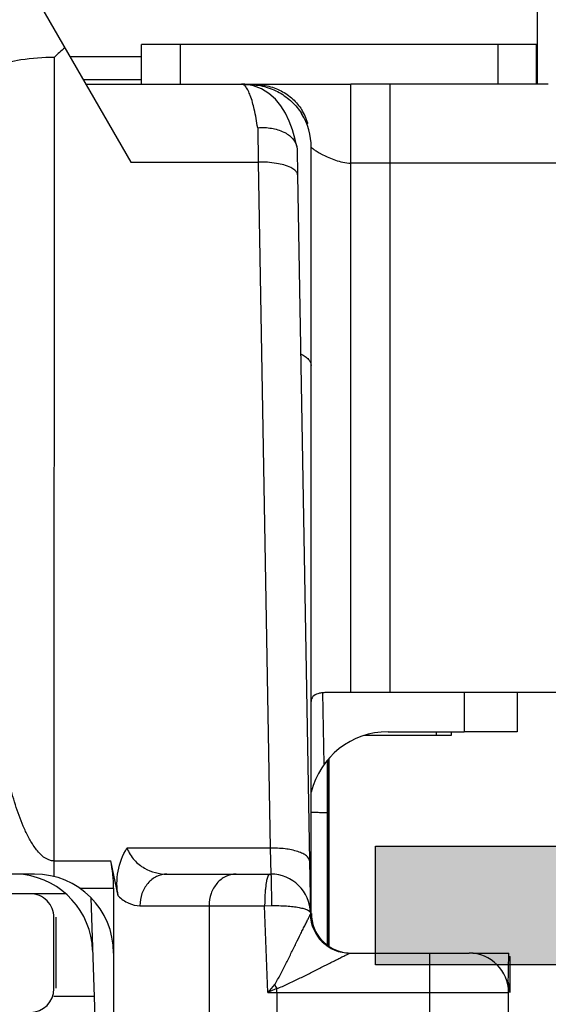
# Model space of a CAD drawing. Units: millimetres. Extents: x 166 to 861, y 215 to 685.
# Drawn here: x 823 to 830, y 338 to 350 of the extents above; entities that cross this region are included whole.
import ezdxf

# ---------------------------------------------------------------- set-up
doc = ezdxf.new("R2010")
doc.units = ezdxf.units.MM
doc.header["$LTSCALE"] = 23.1
doc.layers.get('0').update_dxf_attribs({"linetype": 'CONTINUOUS'})
doc.layers.add('ALUMINUM', color=7, linetype='CONTINUOUS')
doc.layers.add('COMPONENTI_DI_ASSIEME', color=7, linetype='CONTINUOUS')

# ---------------------------------------------------------------- blocks, each defined once
blk = doc.blocks.new('32200')
h = blk.add_hatch(color=8)
h.dxf.hatch_style = 1
h.paths.add_polyline_path([(-6.6, -30.4), (-32.4, -30.4), (-32.4, -1.8), (-6.6, -1.8)], flags=16)
edge = h.paths.add_edge_path()
edge.add_line((-56, -4.5), (-56, -0.5))
edge.add_arc((-55.5, -0.5), 0.5, 90, 180, ccw=False)
edge.add_line((-55.5, 0), (0, 0))
edge.add_line((0, 0), (0, -3))
edge.add_line((0, -3), (-1, -4))
edge.add_line((-1, -4), (-2, -4))
edge.add_line((-2, -4), (-2, -2))
edge.add_line((-2, -2), (-5, -2))
edge.add_line((-5, -2), (-5, -10.51))
edge.add_arc((-4.5, -11), 0.7, 135.5847, 224.4153)
edge.add_line((-5, -11.49), (-5, -20))
edge.add_line((-5, -20), (-2, -20))
edge.add_line((-2, -20), (-2, -18))
edge.add_line((-2, -18), (-1, -18))
edge.add_line((-1, -18), (0, -19))
edge.add_line((0, -19), (0, -23.5))
edge.add_line((0, -23.5), (-2, -23.5))
edge.add_line((-2, -23.5), (-2, -22))
edge.add_line((-2, -22), (-5, -22))
edge.add_line((-5, -22), (-5, -32.292))
edge.add_arc((-5.3, -32.292), 0.3, -18, 0, ccw=False)
edge.add_line((-5.015, -32.384), (-5.414, -33.613))
edge.add_arc((-5.128, -33.705), 0.3, 162, 241.0957)
edge.add_arc((-5.418, -34.231), 0.3, 2, 61.0957, ccw=False)
edge.add_line((-5.119, -34.22), (-5.066, -35.721))
edge.add_arc((-5.366, -35.731), 0.3, -113, 2, ccw=False)
edge.add_line((-5.483, -36.007), (-7.669, -35.079))
edge.add_arc((-7.552, -34.803), 0.3, 207, 247, ccw=False)
edge.add_line((-7.819, -34.939), (-8.053, -34.481))
edge.add_arc((-7.875, -34.39), 0.2, 162, 207, ccw=False)
edge.add_arc((-7.875, -34.39), 0.2, 147, 162, ccw=False)
edge.add_arc((-7.875, -34.39), 0.2, 87, 147, ccw=False)
edge.add_line((-7.864, -34.191), (-7.689, -34.2))
edge.add_arc((-7.679, -34), 0.2, 267, 327)
edge.add_line((-7.511, -34.109), (-6.394, -32.388))
edge.add_arc((-6.645, -32.225), 0.3, 327, 342)
edge.add_line((-6.36, -32.317), (-6.31, -32.165))
edge.add_arc((-6.593, -32.343), 0.335, 32.1958, 133.4306)
edge.add_arc((-7.047, -31.9), 0.3, 270, 318.1897, ccw=False)
edge.add_line((-7.047, -32.2), (-10.9, -32.2))
edge.add_arc((-10.9, -32.5), 0.3, 90, 180)
edge.add_line((-11.2, -32.5), (-11.2, -32.721))
edge.add_arc((-10.9, -32.721), 0.3, 180, 211.3955)
edge.add_line((-11.156, -32.877), (-10.229, -34.396))
edge.add_arc((-10.4, -34.5), 0.2, 0, 31.3955, ccw=False)
edge.add_arc((-10.4, -34.5), 0.2, 270, 360, ccw=False)
edge.add_line((-10.4, -34.7), (-11.825, -34.7))
edge.add_arc((-11.825, -33.7), 1, 211.3955, 270, ccw=False)
edge.add_line((-12.679, -34.221), (-12.863, -33.919))
edge.add_line((-12.863, -33.919), (-13.62, -32.679))
edge.add_arc((-14.474, -33.2), 1, 31.3955, 90)
edge.add_line((-14.474, -32.2), (-20.526, -32.2))
edge.add_arc((-20.526, -33.2), 1, 90, 148.6045)
edge.add_line((-21.38, -32.679), (-22.137, -33.919))
edge.add_line((-22.137, -33.919), (-22.321, -34.221))
edge.add_arc((-23.175, -33.7), 1, 270, 328.6045, ccw=False)
edge.add_line((-23.175, -34.7), (-24.6, -34.7))
edge.add_arc((-24.6, -34.5), 0.2, 180, 270, ccw=False)
edge.add_arc((-24.6, -34.5), 0.2, 148.6045, 180, ccw=False)
edge.add_line((-24.771, -34.396), (-23.844, -32.877))
edge.add_arc((-24.1, -32.721), 0.3, 328.6045, 360)
edge.add_line((-23.8, -32.721), (-23.8, -32.5))
edge.add_arc((-24.1, -32.5), 0.3, 0, 90)
edge.add_line((-24.1, -32.2), (-27.953, -32.2))
edge.add_arc((-27.953, -31.9), 0.3, 221.8103, 270, ccw=False)
edge.add_arc((-28.407, -32.343), 0.335, 46.5694, 147.8042)
edge.add_line((-28.69, -32.165), (-28.64, -32.317))
edge.add_arc((-28.355, -32.225), 0.3, 198, 213)
edge.add_line((-28.606, -32.388), (-27.489, -34.109))
edge.add_arc((-27.321, -34), 0.2, 213, 273)
edge.add_line((-27.311, -34.2), (-27.136, -34.191))
edge.add_arc((-27.125, -34.39), 0.2, 33, 93, ccw=False)
edge.add_arc((-27.125, -34.39), 0.2, 18, 33, ccw=False)
edge.add_arc((-27.125, -34.39), 0.2, -27, 18, ccw=False)
edge.add_line((-26.947, -34.481), (-27.181, -34.939))
edge.add_arc((-27.448, -34.803), 0.3, 293, 333, ccw=False)
edge.add_line((-27.331, -35.079), (-29.517, -36.007))
edge.add_arc((-29.634, -35.731), 0.3, 178, 293, ccw=False)
edge.add_line((-29.934, -35.721), (-29.881, -34.22))
edge.add_arc((-29.582, -34.231), 0.3, 118.9043, 178, ccw=False)
edge.add_arc((-29.872, -33.705), 0.3, 298.9043, 378)
edge.add_line((-29.586, -33.613), (-29.985, -32.384))
edge.add_arc((-29.7, -32.292), 0.3, 180, 198, ccw=False)
edge.add_line((-30, -32.292), (-30, -32))
edge.add_line((-30, -32), (-38.5, -32))
edge.add_line((-38.5, -32), (-38.5, -27.5))
edge.add_line((-38.5, -27.5), (-37, -27.5))
edge.add_line((-37, -27.5), (-37, -30))
edge.add_line((-37, -30), (-34, -30))
edge.add_line((-34, -30), (-34, -20.49))
edge.add_arc((-34.5, -20), 0.7, 315.5847, 404.4153)
edge.add_line((-34, -19.51), (-34, -10))
edge.add_line((-34, -10), (-37, -10))
edge.add_line((-37, -10), (-37, -12.5))
edge.add_line((-37, -12.5), (-38.5, -12.5))
edge.add_line((-38.5, -12.5), (-38.5, -8))
edge.add_line((-38.5, -8), (-34, -8))
edge.add_line((-34, -8), (-34, -1.8))
edge.add_line((-34, -1.8), (-46, -1.8))
edge.add_line((-46, -1.8), (-46, -3.8))
edge.add_line((-46, -3.8), (-44.5, -3.8))
edge.add_line((-44.5, -3.8), (-44.5, -5))
edge.add_line((-44.5, -5), (-48.5, -5))
edge.add_line((-48.5, -5), (-49, -4.5))
edge.add_line((-49, -4.5), (-49, -3.8))
edge.add_line((-49, -3.8), (-47.5, -3.8))
edge.add_line((-47.5, -3.8), (-47.5, -1.6))
edge.add_line((-47.5, -1.6), (-54.5, -1.6))
edge.add_line((-54.5, -1.6), (-54.5, -3.8))
edge.add_line((-54.5, -3.8), (-53, -3.8))
edge.add_line((-53, -3.8), (-53, -4.5))
edge.add_line((-53, -4.5), (-53.5, -5))
edge.add_line((-53.5, -5), (-55.5, -5))
edge.add_arc((-55.5, -4.5), 0.5, 180, 270, ccw=False)
at = {"color": 3}
blk.add_lwpolyline([(-34, -30), (-34, -20.49, 0.408248), (-34, -19.51), (-34, -10), (-34, -10), (-34, -10), (-37, -10), (-37, -12.5), (-38.5, -12.5), (-38.5, -8), (-34, -8), (-34, -1.8), (-46, -1.8), (-46, -3.8), (-44.5, -3.8), (-44.5, -5), (-48.5, -5), (-49, -4.5)], format="xyb", dxfattribs=at)
blk = doc.blocks.new('65108')
at = {"layer": 'ALUMINUM', "color": 8}
blk.add_blockref('32200', (0, 0), dxfattribs=at)
blk = doc.blocks.new('sash_win_open-in')
at = {"layer": 'ALUMINUM', "color": 8}
blk.add_blockref('65108', (20, 75), dxfattribs=at)
blk = doc.blocks.new('brac')
at = {"layer": 'COMPONENTI_DI_ASSIEME', "color": 7, "linetype": 'Continuous'}
for p, q in [((1033.766, 516.416), (1033.766, 517.967)), ((1027.473, 517.416), (1028.62, 515.429)), ((1028.752, 516.416), (1028.752, 516.916)), ((1033.262, 516.916), (1028.752, 516.916)), ((1033.262, 516.916), (1032.796, 516.916)), ((1033.752, 516.916), (1033.262, 516.916)), ((1033.752, 516.416), (1033.752, 516.916)), ((1028.752, 516.468), (1028.02, 516.468)), ((1028.051, 516.416), (1030.153, 516.416)), ((1030.078, 516.411), (1030.102, 516.411)), ((1030.153, 516.416), (1031.402, 516.416)), ((1031.902, 516.416), (1031.402, 516.416)), ((1033.902, 516.416), (1031.902, 516.416)), ((1030.859, 515.916), (1030.843, 515.916)), ((1030.719, 515.624), (1030.723, 515.586)), ((1030.723, 515.586), (1030.729, 515.266)), ((1030.901, 512.852), (1030.902, 515.616)), ((1030.902, 512.852), (1030.902, 515.616)), ((1030.727, 515.356), (1030.729, 515.266)), ((1030.729, 515.266), (1030.88, 506.582)), ((1030.901, 505.916), (1030.901, 512.852)), ((1033.752, 508.716), (1031.22, 508.716)), ((1033.506, 508.716), (1033.506, 508.217)), ((1034.902, 508.716), (1033.752, 508.716)), ((1031.874, 508.217), (1032.836, 508.217)), ((1032.671, 508.214), (1032.672, 508.17)), ((1033.506, 508.217), (1032.836, 508.217)), ((1032.539, 508.17), (1031.573, 508.17)), ((1032.672, 508.17), (1032.539, 508.17)), ((1031.106, 507.808), (1031.106, 507.856)), ((1031.107, 507.808), (1031.107, 507.857)), ((1031.121, 507.875), (1031.121, 505.502)), ((1031.121, 507.856), (1031.121, 505.503)), ((1031.124, 507.878), (1031.124, 505.5)), ((1031.125, 507.879), (1031.125, 505.5)), ((1031.106, 507.574), (1031.106, 507.808)), ((1031.107, 505.511), (1031.107, 507.808)), ((1031.106, 507.191), (1031.106, 507.574)), ((1031.106, 505.511), (1031.106, 507.191)), ((1031.113, 506.994), (1031.114, 506.995)), ((1031.113, 506.994), (1031.113, 505.507)), ((1031.114, 506.995), (1031.114, 505.507)), ((1028.46, 506.139), (1028.364, 506.581)), ((1030.88, 506.582), (1030.892, 505.924)), ((1030.88, 506.582), (1030.891, 505.907)), ((1027.4, 506.415), (1026.146, 506.415)), ((1029.076, 506.415), (1030.391, 506.415)), ((1030.391, 506.415), (1030.391, 506.415)), ((1028.4, 506.239), (1028.4, 503.915)), ((1027.372, 506.17), (1027.791, 506.17)), ((1028.111, 506.116), (1028.172, 504.381)), ((1027.646, 504.965), (1027.646, 505.865)), ((1027.672, 504.97), (1027.672, 505.87)), ((1030.891, 505.924), (1030.891, 505.924)), ((1030.891, 505.907), (1030.892, 505.907)), ((1031.391, 505.415), (1032.4, 505.415)), ((1032.4, 505.415), (1032.9, 505.415)), ((1032.947, 505.416), (1033.401, 505.416)), ((1033.394, 504.994), (1033.401, 505.416)), ((1033.408, 505.37), (1033.421, 505.37)), ((1033.421, 504.915), (1033.421, 505.37)), ((1033.4, 502.915), (1033.4, 504.915))]:
    blk.add_line(p, q, dxfattribs=at)
at = {"layer": 'COMPONENTI_DI_ASSIEME', "color": 2, "linetype": 'Continuous'}
for p, q in [((1029.242, 516.916), (1029.242, 516.416)), ((1033.262, 516.916), (1033.262, 516.416))]:
    blk.add_line(p, q, dxfattribs=at)
at = {"layer": 'COMPONENTI_DI_ASSIEME', "color": 9, "linetype": 'Continuous'}
for p, q in [((1027.65, 506.384), (1027.651, 516.758)), ((1028.752, 516.763), (1027.85, 516.763)), ((1030.102, 516.407), (1030.102, 516.411)), ((1031.402, 508.716), (1031.402, 516.416)), ((1031.902, 508.716), (1031.902, 516.416)), ((1030.224, 515.864), (1030.229, 515.429)), ((1028.62, 515.429), (1030.229, 515.429)), ((1030.229, 515.429), (1030.38, 506.744)), ((1031.902, 515.416), (1031.402, 515.416)), ((1034.902, 515.416), (1031.902, 515.416)), ((1031.065, 507.804), (1031.049, 508.716)), ((1032.836, 508.716), (1032.836, 508.217)), ((1032.484, 508.217), (1032.484, 508.17)), ((1030.38, 506.744), (1028.569, 506.744)), ((1030.38, 506.744), (1030.391, 506.415)), ((1027.65, 506.581), (1028.364, 506.581)), ((1027.967, 506.239), (1028.4, 506.239)), ((1028.733, 506.015), (1030.312, 506.015)), ((1029.608, 506.015), (1029.608, 502.915)), ((1030.312, 506.015), (1030.398, 506.017)), ((1030.351, 504.915), (1030.312, 506.015)), ((1032.4, 505.415), (1032.4, 502.915)), ((1030.466, 504.915), (1030.466, 504.967)), ((1028.155, 504.865), (1027.646, 504.865)), ((1030.351, 504.915), (1032.4, 504.915)), ((1030.466, 504.915), (1030.466, 502.915)), ((1032.4, 504.915), (1033.4, 504.915))]:
    blk.add_line(p, q, dxfattribs=at)
at = {"layer": 'COMPONENTI_DI_ASSIEME', "color": 3, "linetype": 'Continuous'}
blk.add_line((1027.346, 506.165), (1026.086, 506.165), dxfattribs=at)
at = {"layer": 'COMPONENTI_DI_ASSIEME', "color": 7, "linetype": 'Continuous'}
blk.add_lwpolyline([(1030.719, 515.624), (1030.698, 515.714), (1030.663, 515.837), (1030.623, 515.948), (1030.575, 516.048), (1030.519, 516.141), (1030.45, 516.225), (1030.367, 516.299), (1030.272, 516.357), (1030.169, 516.396), (1030.062, 516.414), (1030.024, 516.416)], dxfattribs=at)
for centre, radius, start, end in [((1029.998, 514.263), 3.425, 130.26, 133.2573), ((1030.102, 515.616), 0.8, 0, 32.2479), ((1030.195, 515.728), 0.69, 24.0809, 31.9271), ((1030.119, 515.694), 0.772, 17.086, 24.0713), ((1030.071, 515.678), 0.823, 16.7696, 17.1521), ((1031.874, 507.217), 1, 89.9937, 166.3598), ((1030.613, 506.994), 0.5, 0.0011, 8.7921), ((1027.135, 505.416), 1, 1.9995, 82.7279), ((1027.4, 505.415), 1, 0, 90), ((1030.391, 505.915), 0.5, 1.0002, 90.0005), ((1027.346, 505.865), 0.3, 359.9952, 90.021), ((1031.391, 505.915), 0.5, 181.0018, 270), ((1031.401, 505.916), 0.5, 180, 266.3278), ((1031.403, 505.916), 0.5, 180, 263.2708), ((1032.9, 504.915), 0.5, 0, 90), ((1027.346, 504.965), 0.3, 270.0207, 0.0047), ((1032.916, 504.919), 0.5, 0, 16.3343), ((1032.911, 504.918), 0.5, 0, 13.915)]:
    blk.add_arc(centre, radius, start, end, dxfattribs=at)
at = {"layer": 'COMPONENTI_DI_ASSIEME', "color": 9, "linetype": 'Continuous'}
for centre, radius, start, end in [((1049.884, 488.504), 25.512, 139.6676, 139.9649), ((1042.666, 477.476), 30.077, 113.9313, 114.1714), ((1038.792, 509.956), 9.706, 210.587, 210.9291)]:
    blk.add_arc(centre, radius, start, end, dxfattribs=at)
at = {"layer": 'COMPONENTI_DI_ASSIEME', "color": 7, "linetype": 'Continuous'}
blk.add_ellipse((1027.8, 506.239), major_axis=(0, 1), ratio=0.599857, start_param=-1.570847, end_param=-1.221781, dxfattribs=at)
at = {"layer": 'COMPONENTI_DI_ASSIEME', "color": 9, "linetype": 'Continuous'}
for points, knots in [([(1026.903, 516.643), (1027.007, 516.683), (1027.256, 516.74), (1027.509, 516.758), (1027.651, 516.758)], [0, 0, 0, 0, 0.440474, 1, 1, 1, 1]), ([(1030.224, 515.864), (1030.212, 515.942), (1030.187, 516.08), (1030.146, 516.236), (1030.107, 516.33), (1030.077, 516.383), (1030.043, 516.416), (1030.02, 516.416)], [0, 0, 0, 0, 0.390837, 0.689983, 0.802248, 0.889606, 1, 1, 1, 1]), ([(1030.902, 515.616), (1030.902, 515.616), (1030.902, 515.615), (1030.903, 515.614), (1030.905, 515.613), (1030.908, 515.61), (1030.912, 515.606), (1030.918, 515.601), (1030.928, 515.594), (1030.943, 515.583), (1030.964, 515.569), (1030.989, 515.554), (1031.018, 515.538), (1031.063, 515.514), (1031.126, 515.485), (1031.21, 515.452), (1031.302, 515.425), (1031.368, 515.416), (1031.402, 515.416)], [0, 0, 0, 0, 0.001708, 0.003797, 0.006672, 0.014668, 0.025478, 0.038895, 0.054751, 0.093263, 0.140008, 0.194156, 0.254995, 0.321864, 0.471178, 0.637295, 0.815399, 1, 1, 1, 1]), ([(1030.643, 515.359), (1030.587, 515.387), (1030.448, 515.421), (1030.307, 515.43), (1030.229, 515.429)], [0, 0, 0, 0, 0.443009, 1, 1, 1, 1]), ([(1030.729, 515.266), (1030.728, 515.275), (1030.722, 515.299), (1030.692, 515.332), (1030.661, 515.351), (1030.643, 515.359)], [0, 0, 0, 0, 0.19345, 0.541141, 1, 1, 1, 1]), ([(1030.769, 513.003), (1030.789, 512.992), (1030.824, 512.971), (1030.867, 512.935), (1030.894, 512.895), (1030.901, 512.866), (1030.901, 512.852)], [0, 0, 0, 0, 0.318162, 0.584396, 0.80602, 1, 1, 1, 1]), ([(1027.65, 506.581), (1027.602, 506.581), (1027.53, 506.613), (1027.46, 506.68), (1027.398, 506.755), (1027.334, 506.858), (1027.25, 507.032), (1027.166, 507.258), (1027.058, 507.628), (1026.955, 508.099), (1026.893, 508.479), (1026.866, 508.67)], [0, 0, 0, 0, 0.062474, 0.094026, 0.125435, 0.188092, 0.250675, 0.375671, 0.500604, 0.750327, 1, 1, 1, 1]), ([(1030.904, 507.199), (1030.933, 507.199), (1030.973, 507.198), (1031.023, 507.196), (1031.052, 507.196), (1031.074, 507.194), (1031.092, 507.194), (1031.1, 507.192), (1031.106, 507.192), (1031.106, 507.191)], [0, 0, 0, 0, 0.424257, 0.596347, 0.739328, 0.85202, 0.933335, 0.98268, 1, 1, 1, 1]), ([(1028.569, 506.744), (1028.591, 506.689), (1028.653, 506.59), (1028.821, 506.456), (1028.978, 506.415), (1029.076, 506.415)], [0, 0, 0, 0, 0.280791, 0.534846, 1, 1, 1, 1]), ([(1030.88, 506.582), (1030.879, 506.607), (1030.848, 506.647), (1030.792, 506.678), (1030.702, 506.713), (1030.562, 506.74), (1030.443, 506.745), (1030.38, 506.744)], [0, 0, 0, 0, 0.136246, 0.234818, 0.355878, 0.654875, 1, 1, 1, 1]), ([(1029.076, 506.415), (1029.032, 506.415), (1028.938, 506.393), (1028.825, 506.302), (1028.75, 506.17), (1028.733, 506.067), (1028.733, 506.015)], [0, 0, 0, 0, 0.232064, 0.475017, 0.732583, 1, 1, 1, 1]), ([(1029.951, 506.415), (1029.907, 506.415), (1029.813, 506.393), (1029.7, 506.302), (1029.625, 506.17), (1029.608, 506.067), (1029.608, 506.015)], [0, 0, 0, 0, 0.232064, 0.475017, 0.732583, 1, 1, 1, 1]), ([(1030.34, 506.348), (1030.338, 506.34), (1030.33, 506.304), (1030.326, 506.267), (1030.323, 506.238)], [0, 0, 0, 0, 0.213817, 1, 1, 1, 1]), ([(1030.374, 506.415), (1030.366, 506.415), (1030.349, 506.388), (1030.344, 506.365), (1030.34, 506.348)], [0, 0, 0, 0, 0.319593, 1, 1, 1, 1]), ([(1030.391, 506.415), (1030.391, 506.415), (1030.391, 506.413), (1030.392, 506.411), (1030.392, 506.405), (1030.393, 506.394), (1030.394, 506.374), (1030.394, 506.358), (1030.395, 506.348)], [0, 0, 0, 0, 0.017806, 0.06652, 0.146533, 0.257524, 0.570733, 1, 1, 1, 1]), ([(1030.395, 506.348), (1030.395, 506.327), (1030.397, 506.216), (1030.398, 506.106), (1030.398, 506.017)], [0, 0, 0, 0, 0.192117, 1, 1, 1, 1]), ([(1030.323, 506.238), (1030.321, 506.221), (1030.315, 506.147), (1030.312, 506.072), (1030.312, 506.015)], [0, 0, 0, 0, 0.230991, 1, 1, 1, 1]), ([(1028.46, 506.139), (1028.499, 506.101), (1028.583, 506.039), (1028.686, 506.015), (1028.733, 506.015)], [0, 0, 0, 0, 0.530045, 1, 1, 1, 1]), ([(1030.398, 506.017), (1030.461, 506.017), (1030.553, 506.015), (1030.67, 506.005), (1030.743, 505.994), (1030.805, 505.98), (1030.853, 505.964), (1030.89, 505.941), (1030.891, 505.924)], [0, 0, 0, 0, 0.369671, 0.536189, 0.682388, 0.803573, 0.896727, 1, 1, 1, 1]), ([(1030.436, 505.017), (1030.452, 505.036), (1030.477, 505.079), (1030.524, 505.167), (1030.58, 505.277), (1030.645, 505.408), (1030.708, 505.536), (1030.759, 505.64), (1030.798, 505.719), (1030.825, 505.773), (1030.849, 505.822), (1030.867, 505.859), (1030.879, 505.882), (1030.885, 505.896), (1030.888, 505.9), (1030.891, 505.908), (1030.891, 505.907)], [0, 0, 0, 0, 0.074888, 0.149671, 0.298342, 0.445051, 0.588431, 0.726037, 0.791262, 0.852706, 0.908477, 0.955364, 0.973867, 0.988021, 0.997009, 1, 1, 1, 1]), ([(1030.901, 505.916), (1030.901, 505.914), (1030.9, 505.905), (1030.897, 505.897), (1030.893, 505.892)], [0, 0, 0, 0, 0.236916, 1, 1, 1, 1]), ([(1030.466, 504.967), (1030.49, 504.974), (1030.538, 504.993), (1030.63, 505.036), (1030.743, 505.091), (1030.877, 505.158), (1031.008, 505.223), (1031.113, 505.277), (1031.194, 505.317), (1031.25, 505.345), (1031.301, 505.371), (1031.339, 505.39), (1031.364, 505.402), (1031.377, 505.409), (1031.386, 505.412), (1031.39, 505.415), (1031.391, 505.415)], [0, 0, 0, 0, 0.074403, 0.148685, 0.296444, 0.442381, 0.585178, 0.722487, 0.787734, 0.849365, 0.905564, 0.9534, 0.972471, 0.987076, 0.996457, 1, 1, 1, 1])]:
    blk.add_open_spline(points, degree=3, knots=knots, dxfattribs=at)
at = {"layer": 'COMPONENTI_DI_ASSIEME', "color": 7, "linetype": 'Continuous'}
for points, knots in [([(1030.102, 516.411), (1030.171, 516.411), (1030.31, 516.394), (1030.5, 516.317), (1030.661, 516.198), (1030.744, 516.097), (1030.778, 516.043)], [0, 0, 0, 0, 0.26013, 0.515046, 0.761766, 1, 1, 1, 1]), ([(1030.153, 516.416), (1030.217, 516.416), (1030.343, 516.402), (1030.521, 516.339), (1030.672, 516.235), (1030.749, 516.142), (1030.78, 516.093)], [0, 0, 0, 0, 0.259719, 0.515003, 0.76215, 1, 1, 1, 1]), ([(1030.224, 515.864), (1030.282, 515.869), (1030.395, 515.864), (1030.549, 515.82), (1030.667, 515.741), (1030.711, 515.662), (1030.719, 515.624)], [0, 0, 0, 0, 0.297365, 0.568418, 0.800871, 1, 1, 1, 1]), ([(1031.22, 508.716), (1031.175, 508.716), (1031.113, 508.716), (1031.034, 508.709), (1030.976, 508.698), (1030.927, 508.675), (1030.904, 508.634), (1030.902, 508.612), (1030.902, 508.601)], [0, 0, 0, 0, 0.355248, 0.505231, 0.633216, 0.82688, 0.910374, 1, 1, 1, 1]), ([(1028.46, 506.139), (1028.438, 506.241), (1028.437, 506.456), (1028.515, 506.654), (1028.569, 506.744)], [0, 0, 0, 0, 0.497935, 1, 1, 1, 1])]:
    blk.add_open_spline(points, degree=3, knots=knots, dxfattribs=at)

msp = doc.modelspace()

# ---------------------------------------------------------------- block references
at = {"rotation": 270}
msp.add_blockref('sash_win_open-in', (765.338, 321.262), dxfattribs=at)
msp.add_blockref('brac', (-203.877, -167.005))

doc.saveas('drawing.dxf')
